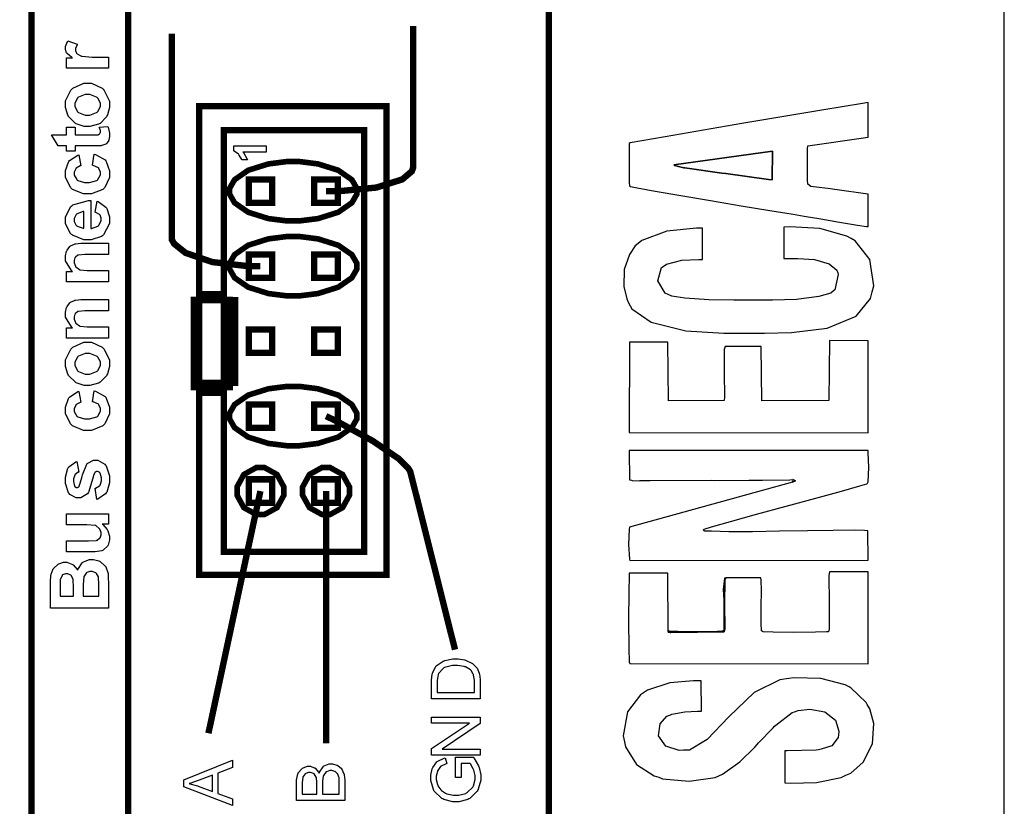
# Model space of a CAD drawing. Units: millimetres. Extents: x 0 to 420, y 0 to 297.
# Drawn here: x 91 to 122, y 128 to 152 of the extents above; entities that cross this region are included whole.
import ezdxf

# ---------------------------------------------------------------- set-up
doc = ezdxf.new("R2010")
doc.units = ezdxf.units.MM

msp = doc.modelspace()

# ---------------------------------------------------------------- linework, layer by layer
msp.add_line((121.5, 107.055), (121.5, 175.555))
for points, const_width in [([(52.057, 118.934), (52.057, 210.896), (107.229, 210.896), (107.229, 118.934), (52.057, 118.934)], 0.2), ([(96.269, 134.98), (96.269, 149.658), (102.14, 149.658), (102.14, 134.98), (96.269, 134.98)], 0.2), ([(97.04, 135.698), (97.04, 148.908), (101.443, 148.908), (101.443, 135.698), (97.04, 135.698)], 0.2), ([(97.222, 146.995), (97.222, 147.085), (97.378, 147.356), (97.805, 147.653), (98.439, 147.851), (99.022, 147.926), (99.216, 147.926), (99.409, 147.926), (99.992, 147.851), (100.626, 147.653), (101.053, 147.356), (101.21, 147.085), (101.21, 146.995), (101.21, 146.904), (101.053, 146.633), (100.626, 146.337), (99.992, 146.138), (99.409, 146.065), (99.216, 146.065), (99.022, 146.065), (98.439, 146.138), (97.805, 146.337), (97.378, 146.633), (97.222, 146.904), (97.222, 146.995)], 0.176), ([(97.822, 146.629), (97.822, 147.362), (98.556, 147.362), (98.556, 146.629), (97.822, 146.629)], 0.2), ([(99.876, 146.629), (99.876, 147.362), (100.61, 147.362), (100.61, 146.629), (99.876, 146.629)], 0.2), ([(97.222, 144.647), (97.222, 144.737), (97.378, 145.008), (97.805, 145.304), (98.439, 145.503), (99.022, 145.577), (99.216, 145.577), (99.409, 145.577), (99.992, 145.503), (100.626, 145.304), (101.053, 145.008), (101.21, 144.737), (101.21, 144.647), (101.21, 144.556), (101.053, 144.284), (100.626, 143.989), (99.992, 143.79), (99.409, 143.717), (99.216, 143.717), (99.022, 143.717), (98.439, 143.79), (97.805, 143.989), (97.378, 144.284), (97.222, 144.556), (97.222, 144.647)], 0.176), ([(97.822, 144.281), (97.822, 145.014), (98.556, 145.014), (98.556, 144.281), (97.822, 144.281)], 0.2), ([(99.876, 144.281), (99.876, 145.014), (100.61, 145.014), (100.61, 144.281), (99.876, 144.281)], 0.2), ([(96.106, 140.862), (96.106, 143.593), (97.233, 143.593), (97.233, 140.862), (96.106, 140.862)], 0.2), ([(96.106, 140.991), (96.106, 143.586), (97.4, 143.586), (97.4, 140.991), (96.106, 140.991)], 0.2), ([(97.822, 141.931), (97.822, 142.665), (98.556, 142.665), (98.556, 141.931), (97.822, 141.931)], 0.2), ([(99.876, 141.931), (99.876, 142.665), (100.61, 142.665), (100.61, 141.931), (99.876, 141.931)], 0.2), ([(97.222, 139.95), (97.222, 140.04), (97.378, 140.312), (97.805, 140.608), (98.439, 140.806), (99.022, 140.881), (99.216, 140.881), (99.409, 140.881), (99.992, 140.806), (100.626, 140.608), (101.053, 140.312), (101.21, 140.04), (101.21, 139.95), (101.21, 139.86), (101.053, 139.588), (100.626, 139.292), (99.992, 139.094), (99.409, 139.021), (99.216, 139.021), (99.022, 139.021), (98.439, 139.094), (97.805, 139.292), (97.378, 139.588), (97.222, 139.86), (97.222, 139.95)], 0.176), ([(97.822, 139.583), (97.822, 140.317), (98.556, 140.317), (98.556, 139.583), (97.822, 139.583)], 0.2), ([(99.876, 139.583), (99.876, 140.317), (100.61, 140.317), (100.61, 139.583), (99.876, 139.583)], 0.2), ([(97.455, 137.601), (97.455, 137.731), (97.669, 138.121), (98.057, 138.336), (98.188, 138.336), (98.318, 138.336), (98.708, 138.121), (98.922, 137.731), (98.922, 137.601), (98.922, 137.47), (98.708, 137.082), (98.318, 136.868), (98.188, 136.868), (98.057, 136.868), (97.669, 137.082), (97.455, 137.47), (97.455, 137.601)], 0.176), ([(99.51, 137.601), (99.51, 137.731), (99.725, 138.121), (100.113, 138.336), (100.244, 138.336), (100.373, 138.336), (100.762, 138.121), (100.977, 137.731), (100.977, 137.601), (100.977, 137.47), (100.762, 137.082), (100.373, 136.868), (100.244, 136.868), (100.113, 136.868), (99.725, 137.082), (99.51, 137.47), (99.51, 137.601)], 0.176), ([(97.822, 137.234), (97.822, 137.969), (98.556, 137.969), (98.556, 137.234), (97.822, 137.234)], 0.2), ([(99.876, 137.234), (99.876, 137.969), (100.61, 137.969), (100.61, 137.234), (99.876, 137.234)], 0.2)]:
    msp.add_lwpolyline(points, close=True, dxfattribs=dict(const_width=const_width))
at = {"const_width": 0.2}
for points in [[(91.017, 166.073), (91.017, 163.997), (91.017, 157.776), (91.017, 150.514), (91.017, 144.218), (91.017, 138.822), (91.017, 134.252), (91.017, 130.444), (91.017, 127.325), (91.017, 124.828), (91.017, 122.883), (91.017, 121.422), (91.017, 120.374), (91.017, 119.673), (91.017, 119.247), (91.017, 119.028), (91.017, 118.948), (91.017, 118.937), (91.017, 118.937)], [(94.047, 166.095), (94.047, 164.02), (94.047, 157.798), (94.047, 150.537), (94.047, 144.242), (94.047, 138.844), (94.047, 134.276), (94.047, 130.467), (94.047, 127.349), (94.047, 124.851), (94.047, 122.907), (94.047, 121.445), (94.047, 120.398), (94.047, 119.696), (94.047, 119.27), (94.047, 119.051), (94.047, 118.971), (94.047, 118.96), (94.047, 118.96)], [(100.244, 146.995), (100.638, 146.995), (101.822, 147.111), (102.634, 147.366), (102.933, 147.62), (102.975, 147.737), (102.975, 147.737), (102.975, 152.175)], [(98.188, 144.647), (97.811, 144.647), (96.681, 144.776), (95.844, 145.063), (95.484, 145.35), (95.409, 145.481), (95.409, 145.481), (95.409, 151.937)], [(96.281, 143.767), (97.014, 143.767)], [(96.281, 140.676), (97.014, 140.676)], [(100.244, 139.95), (100.618, 139.77), (101.713, 139.169), (102.504, 138.628), (102.824, 138.312), (102.885, 138.21), (102.885, 138.21), (104.286, 132.633)], [(98.188, 137.601), (98.053, 136.974), (97.649, 135.096), (97.245, 133.214), (96.956, 131.866), (96.762, 130.962), (96.645, 130.413), (96.584, 130.132), (96.562, 130.027), (96.559, 130.013), (96.559, 130.013)], [(100.244, 137.601), (100.244, 136.948), (100.244, 134.991), (100.244, 133.03), (100.244, 131.626), (100.244, 130.685), (100.244, 130.113), (100.244, 129.819), (100.244, 129.712), (100.244, 129.697), (100.244, 129.697)]]:
    msp.add_lwpolyline(points, dxfattribs=at)
for points in [[(93.428, 151.2), (93.428, 150.852), (92.11, 150.852), (92.11, 151.175), (92.298, 151.175), (92.275, 151.189), (92.13, 151.312), (92.123, 151.324), (92.115, 151.335), (92.082, 151.441), (92.082, 151.476), (92.082, 151.533), (92.137, 151.686), (92.148, 151.706), (92.45, 151.599), (92.44, 151.583), (92.395, 151.471), (92.395, 151.434), (92.395, 151.402), (92.428, 151.317), (92.435, 151.309), (92.44, 151.3), (92.561, 151.234), (92.58, 151.23), (92.598, 151.224), (92.916, 151.2), (93.022, 151.2), (93.428, 151.2)], [(92.753, 149.022), (92.669, 149.022), (92.443, 149.092), (92.417, 149.108), (92.39, 149.121), (92.183, 149.324), (92.169, 149.35), (92.154, 149.375), (92.082, 149.619), (92.082, 149.7), (92.082, 149.823), (92.242, 150.158), (92.275, 150.191), (92.308, 150.222), (92.653, 150.381), (92.768, 150.381), (92.891, 150.381), (93.23, 150.22), (93.263, 150.188), (93.296, 150.156), (93.461, 149.816), (93.461, 149.703), (93.461, 149.616), (93.392, 149.384), (93.38, 149.357), (93.365, 149.329), (93.165, 149.121), (93.139, 149.108), (93.112, 149.092), (92.843, 149.022), (92.753, 149.022)], [(92.771, 149.381), (92.845, 149.381), (93.055, 149.458), (93.073, 149.474), (93.089, 149.489), (93.177, 149.649), (93.177, 149.703), (93.177, 149.759), (93.089, 149.915), (93.073, 149.932), (93.055, 149.947), (92.84, 150.023), (92.768, 150.023), (92.694, 150.023), (92.487, 149.947), (92.471, 149.932), (92.453, 149.915), (92.367, 149.755), (92.367, 149.703), (92.367, 149.645), (92.453, 149.489), (92.471, 149.474), (92.487, 149.458), (92.699, 149.381), (92.771, 149.381)], [(117.233, 146.908), (117.145, 146.915), (116.262, 147.042), (116.177, 147.054), (116.056, 147.07), (115.693, 147.111), (115.441, 147.148), (115.343, 147.22), (115.328, 147.34), (115.328, 147.38), (115.328, 147.639), (115.335, 148.325), (115.343, 148.417), (117.234, 148.685), (117.234, 149.776), (117.053, 149.746), (115.779, 149.535), (113.271, 149.116), (110.872, 148.704), (109.78, 148.507), (109.747, 148.489), (109.744, 148.386), (109.746, 147.264), (109.752, 147.164), (109.781, 147.143), (109.994, 147.104), (110.563, 146.998), (111.361, 146.86), (112.291, 146.703), (113.253, 146.543), (114.148, 146.396), (114.88, 146.276), (115.232, 146.217), (115.349, 146.197), (115.427, 146.183), (115.747, 146.127), (116.333, 146.026), (116.899, 145.935), (117.184, 145.894), (117.235, 145.894), (117.233, 146.908)], [(92.11, 149), (92.386, 149), (92.386, 148.76), (92.92, 148.76), (92.967, 148.76), (93.106, 148.767), (93.112, 148.769), (93.115, 148.77), (93.15, 148.795), (93.154, 148.799), (93.157, 148.802), (93.172, 148.843), (93.172, 148.857), (93.172, 148.893), (93.144, 148.984), (93.139, 149), (93.408, 149.028), (93.416, 149.007), (93.461, 148.817), (93.461, 148.753), (93.461, 148.711), (93.435, 148.595), (93.431, 148.583), (93.424, 148.569), (93.355, 148.479), (93.347, 148.474), (93.339, 148.467), (93.223, 148.426), (93.209, 148.423), (93.198, 148.421), (93.022, 148.414), (92.964, 148.414), (92.386, 148.414), (92.386, 148.253), (92.11, 148.253), (92.11, 148.414), (91.849, 148.414), (91.642, 148.76), (92.11, 148.76), (92.11, 149)], [(92.501, 148.135), (92.561, 147.792), (92.544, 147.789), (92.415, 147.723), (92.407, 147.713), (92.399, 147.702), (92.356, 147.59), (92.356, 147.553), (92.356, 147.501), (92.431, 147.359), (92.446, 147.347), (92.461, 147.333), (92.676, 147.268), (92.747, 147.268), (92.83, 147.268), (93.063, 147.333), (93.08, 147.347), (93.095, 147.359), (93.177, 147.508), (93.177, 147.558), (93.177, 147.597), (93.129, 147.709), (93.121, 147.72), (93.112, 147.731), (92.948, 147.804), (92.925, 147.81), (92.983, 148.153), (93.022, 148.143), (93.318, 147.974), (93.339, 147.949), (93.358, 147.923), (93.461, 147.637), (93.461, 147.542), (93.461, 147.427), (93.308, 147.111), (93.278, 147.083), (93.248, 147.054), (92.891, 146.91), (92.773, 146.91), (92.646, 146.91), (92.294, 147.054), (92.265, 147.083), (92.234, 147.111), (92.082, 147.438), (92.082, 147.548), (92.082, 147.643), (92.169, 147.908), (92.187, 147.931), (92.203, 147.955), (92.465, 148.124), (92.501, 148.135)], [(98.367, 148.416), (98.367, 148.223), (97.637, 148.223), (97.654, 148.205), (97.775, 147.997), (97.783, 147.974), (97.607, 147.974), (97.602, 147.986), (97.522, 148.124), (97.511, 148.139), (97.5, 148.153), (97.367, 148.253), (97.352, 148.26), (97.352, 148.416), (98.367, 148.416)], [(114.228, 147.351), (114.107, 147.358), (112.773, 147.548), (112.649, 147.564), (111.486, 147.727), (111.461, 147.73), (111.161, 147.8), (111.146, 147.822), (114.233, 148.251), (114.228, 147.351)], [(97.822, 146.629), (97.822, 147.362), (98.556, 147.362), (98.556, 146.629), (97.822, 146.629)], [(99.876, 146.629), (99.876, 147.362), (100.61, 147.362), (100.61, 146.629), (99.876, 146.629)], [(93.012, 146.338), (93.07, 146.685), (93.102, 146.674), (93.344, 146.498), (93.362, 146.474), (93.379, 146.45), (93.461, 146.197), (93.461, 146.113), (93.461, 145.985), (93.273, 145.631), (93.235, 145.603), (93.205, 145.581), (92.887, 145.474), (92.781, 145.474), (92.653, 145.474), (92.298, 145.614), (92.268, 145.643), (92.236, 145.671), (92.082, 145.977), (92.082, 146.079), (92.082, 146.193), (92.242, 146.512), (92.275, 146.541), (92.306, 146.568), (92.804, 146.705), (92.872, 146.703), (92.872, 145.832), (92.898, 145.832), (93.097, 145.902), (93.113, 145.916), (93.127, 145.929), (93.2, 146.069), (93.2, 146.116), (93.2, 146.15), (93.161, 146.244), (93.154, 146.254), (93.147, 146.262), (93.029, 146.332), (93.012, 146.338)], [(92.659, 146.357), (92.633, 146.356), (92.44, 146.291), (92.428, 146.279), (92.414, 146.266), (92.349, 146.139), (92.349, 146.098), (92.349, 146.051), (92.418, 145.923), (92.432, 145.911), (92.446, 145.898), (92.635, 145.838), (92.659, 145.839), (92.659, 146.357)], [(114.591, 144.886), (114.701, 144.884), (115.033, 144.886), (115.556, 144.852), (116.016, 144.724), (116.253, 144.523), (116.279, 144.44), (116.295, 144.383), (116.185, 143.907), (116.151, 143.877), (116.061, 143.799), (115.686, 143.694), (114.986, 143.608), (114.239, 143.582), (113.786, 143.582), (113.636, 143.582), (113.487, 143.582), (113.029, 143.582), (112.244, 143.597), (111.488, 143.648), (111.08, 143.709), (110.97, 143.758), (110.877, 143.798), (110.64, 144.183), (110.754, 144.603), (110.839, 144.661), (110.914, 144.713), (111.391, 144.84), (111.931, 144.861), (112.041, 144.861), (112.045, 145.84), (111.85, 145.84), (110.924, 145.744), (110.143, 145.452), (110.021, 145.354), (109.937, 145.286), (109.749, 145.009), (109.59, 144.541), (109.572, 144.014), (109.666, 143.619), (109.726, 143.502), (109.824, 143.309), (110.432, 142.893), (111.522, 142.617), (112.706, 142.546), (113.45, 142.551), (113.698, 142.552), (113.982, 142.552), (114.836, 142.569), (115.95, 142.703), (116.854, 143.083), (117.308, 143.633), (117.361, 143.841), (117.408, 144.03), (117.289, 144.859), (116.827, 145.446), (116.704, 145.515), (116.561, 145.592), (115.715, 145.824), (114.776, 145.878), (114.589, 145.867), (114.591, 144.886)], [(93.428, 145.364), (93.428, 145.015), (92.756, 145.015), (92.687, 145.015), (92.49, 144.996), (92.48, 144.993), (92.469, 144.989), (92.39, 144.927), (92.384, 144.918), (92.377, 144.91), (92.349, 144.825), (92.349, 144.797), (92.349, 144.756), (92.39, 144.646), (92.398, 144.635), (92.406, 144.622), (92.516, 144.539), (92.53, 144.535), (92.544, 144.53), (92.759, 144.508), (92.832, 144.508), (93.428, 144.508), (93.428, 144.159), (92.11, 144.159), (92.11, 144.482), (92.303, 144.482), (92.265, 144.511), (92.082, 144.816), (92.082, 144.918), (92.082, 144.971), (92.115, 145.113), (92.123, 145.129), (92.13, 145.146), (92.218, 145.266), (92.229, 145.274), (92.239, 145.282), (92.362, 145.339), (92.377, 145.343), (92.39, 145.346), (92.555, 145.364), (92.61, 145.364), (93.428, 145.364)], [(97.822, 144.281), (97.822, 145.014), (98.556, 145.014), (98.556, 144.281), (97.822, 144.281)], [(99.876, 144.281), (99.876, 145.014), (100.61, 145.014), (100.61, 144.281), (99.876, 144.281)], [(93.428, 143.6), (93.428, 143.251), (92.756, 143.251), (92.687, 143.251), (92.49, 143.232), (92.48, 143.229), (92.469, 143.225), (92.39, 143.163), (92.384, 143.154), (92.377, 143.146), (92.349, 143.061), (92.349, 143.034), (92.349, 142.992), (92.39, 142.882), (92.398, 142.871), (92.406, 142.858), (92.516, 142.776), (92.53, 142.771), (92.544, 142.766), (92.759, 142.744), (92.832, 142.744), (93.428, 142.744), (93.428, 142.395), (92.11, 142.395), (92.11, 142.718), (92.303, 142.718), (92.265, 142.747), (92.082, 143.053), (92.082, 143.154), (92.082, 143.207), (92.115, 143.349), (92.123, 143.366), (92.13, 143.382), (92.218, 143.502), (92.229, 143.51), (92.239, 143.519), (92.362, 143.575), (92.377, 143.579), (92.39, 143.582), (92.555, 143.6), (92.61, 143.6), (93.428, 143.6)], [(96.106, 140.862), (96.106, 143.593), (97.233, 143.593), (97.233, 140.862), (96.106, 140.862)], [(96.106, 140.991), (96.106, 143.586), (97.4, 143.586), (97.4, 140.991), (96.106, 140.991)], [(97.822, 141.931), (97.822, 142.665), (98.556, 142.665), (98.556, 141.931), (97.822, 141.931)], [(99.876, 141.931), (99.876, 142.665), (100.61, 142.665), (100.61, 141.931), (99.876, 141.931)], [(92.753, 140.908), (92.669, 140.908), (92.443, 140.979), (92.417, 140.994), (92.39, 141.008), (92.183, 141.21), (92.169, 141.236), (92.154, 141.261), (92.082, 141.505), (92.082, 141.586), (92.082, 141.709), (92.242, 142.044), (92.275, 142.077), (92.308, 142.108), (92.653, 142.267), (92.768, 142.267), (92.891, 142.267), (93.23, 142.106), (93.263, 142.074), (93.296, 142.043), (93.461, 141.702), (93.461, 141.589), (93.461, 141.502), (93.392, 141.27), (93.38, 141.243), (93.365, 141.216), (93.165, 141.008), (93.139, 140.994), (93.112, 140.979), (92.843, 140.908), (92.753, 140.908)], [(117.237, 139.427), (117.234, 142.31), (116.02, 142.314), (116.005, 140.434), (113.901, 140.425), (113.881, 142.126), (112.75, 142.132), (112.725, 142.04), (112.72, 141.312), (112.733, 140.546), (112.72, 140.436), (110.972, 140.426), (110.96, 142.269), (109.749, 142.269), (109.743, 139.434), (117.237, 139.427)], [(92.771, 141.267), (92.845, 141.267), (93.055, 141.344), (93.073, 141.36), (93.089, 141.375), (93.177, 141.535), (93.177, 141.589), (93.177, 141.646), (93.089, 141.801), (93.073, 141.818), (93.055, 141.833), (92.84, 141.909), (92.768, 141.909), (92.694, 141.909), (92.487, 141.833), (92.471, 141.818), (92.453, 141.801), (92.367, 141.641), (92.367, 141.589), (92.367, 141.531), (92.453, 141.375), (92.471, 141.36), (92.487, 141.344), (92.699, 141.267), (92.771, 141.267)], [(92.501, 140.726), (92.561, 140.384), (92.544, 140.38), (92.415, 140.314), (92.407, 140.305), (92.399, 140.294), (92.356, 140.182), (92.356, 140.145), (92.356, 140.093), (92.431, 139.95), (92.446, 139.938), (92.461, 139.925), (92.676, 139.86), (92.747, 139.86), (92.83, 139.86), (93.063, 139.925), (93.08, 139.938), (93.095, 139.95), (93.177, 140.1), (93.177, 140.149), (93.177, 140.189), (93.129, 140.3), (93.121, 140.312), (93.112, 140.323), (92.948, 140.396), (92.925, 140.401), (92.983, 140.744), (93.022, 140.735), (93.318, 140.565), (93.339, 140.541), (93.358, 140.514), (93.461, 140.229), (93.461, 140.134), (93.461, 140.018), (93.308, 139.703), (93.278, 139.675), (93.248, 139.646), (92.891, 139.501), (92.773, 139.501), (92.646, 139.501), (92.294, 139.646), (92.265, 139.675), (92.234, 139.703), (92.082, 140.029), (92.082, 140.139), (92.082, 140.234), (92.169, 140.499), (92.187, 140.522), (92.203, 140.546), (92.465, 140.716), (92.501, 140.726)], [(97.822, 139.583), (97.822, 140.317), (98.556, 140.317), (98.556, 139.583), (97.822, 139.583)], [(99.876, 139.583), (99.876, 140.317), (100.61, 140.317), (100.61, 139.583), (99.876, 139.583)], [(93.058, 137.337), (93.004, 137.688), (93.02, 137.691), (93.149, 137.767), (93.157, 137.779), (93.165, 137.79), (93.209, 137.924), (93.209, 137.969), (93.209, 138.02), (93.168, 138.161), (93.16, 138.173), (93.153, 138.18), (93.088, 138.218), (93.067, 138.218), (93.051, 138.218), (93.005, 138.198), (93.001, 138.194), (92.996, 138.188), (92.958, 138.092), (92.956, 138.077), (92.939, 138.006), (92.799, 137.561), (92.786, 137.543), (92.767, 137.517), (92.557, 137.385), (92.489, 137.385), (92.415, 137.385), (92.218, 137.498), (92.199, 137.52), (92.178, 137.542), (92.082, 137.839), (92.082, 137.939), (92.082, 138.039), (92.157, 138.32), (92.171, 138.343), (92.186, 138.363), (92.403, 138.515), (92.432, 138.523), (92.494, 138.195), (92.48, 138.191), (92.381, 138.123), (92.374, 138.114), (92.367, 138.104), (92.334, 137.986), (92.334, 137.947), (92.334, 137.897), (92.364, 137.758), (92.371, 137.749), (92.376, 137.742), (92.425, 137.709), (92.443, 137.709), (92.458, 137.709), (92.501, 137.738), (92.507, 137.743), (92.512, 137.75), (92.595, 138.021), (92.606, 138.068), (92.615, 138.115), (92.745, 138.44), (92.76, 138.46), (92.775, 138.477), (92.957, 138.568), (93.019, 138.568), (93.096, 138.568), (93.308, 138.442), (93.332, 138.417), (93.352, 138.392), (93.461, 138.074), (93.461, 137.969), (93.461, 137.861), (93.37, 137.568), (93.352, 137.543), (93.334, 137.517), (93.088, 137.345), (93.058, 137.337)], [(97.822, 137.234), (97.822, 137.969), (98.556, 137.969), (98.556, 137.234), (97.822, 137.234)], [(99.876, 137.234), (99.876, 137.969), (100.61, 137.969), (100.61, 137.234), (99.876, 137.234)], [(114.873, 137.962), (114.867, 137.879), (114.961, 137.919), (114.873, 137.962)], [(93.428, 136.569), (93.23, 136.569), (93.248, 136.557), (93.387, 136.398), (93.398, 136.379), (93.408, 136.36), (93.461, 136.188), (93.461, 136.132), (93.461, 136.071), (93.412, 135.91), (93.404, 135.894), (93.394, 135.876), (93.255, 135.748), (93.238, 135.741), (93.22, 135.733), (93.014, 135.693), (92.946, 135.693), (92.11, 135.693), (92.11, 136.041), (92.717, 136.041), (92.801, 136.041), (93.047, 136.056), (93.058, 136.06), (93.067, 136.063), (93.15, 136.121), (93.157, 136.129), (93.162, 136.138), (93.194, 136.228), (93.194, 136.259), (93.194, 136.299), (93.153, 136.409), (93.146, 136.421), (93.138, 136.433), (93.036, 136.512), (93.025, 136.518), (93.011, 136.522), (92.752, 136.543), (92.666, 136.543), (92.11, 136.543), (92.11, 136.891), (93.428, 136.891), (93.428, 136.569)], [(91.609, 133.937), (91.609, 134.663), (91.609, 134.743), (91.623, 134.968), (91.628, 134.986), (91.63, 135.002), (91.692, 135.161), (91.701, 135.176), (91.71, 135.189), (91.837, 135.305), (91.853, 135.315), (91.868, 135.325), (92.017, 135.372), (92.067, 135.372), (92.125, 135.372), (92.283, 135.314), (92.301, 135.302), (92.318, 135.29), (92.451, 135.137), (92.461, 135.118), (92.468, 135.144), (92.606, 135.356), (92.626, 135.372), (92.644, 135.385), (92.836, 135.46), (92.901, 135.46), (92.96, 135.46), (93.121, 135.411), (93.142, 135.402), (93.161, 135.392), (93.317, 135.261), (93.329, 135.245), (93.34, 135.228), (93.413, 135.023), (93.416, 134.998), (93.417, 134.983), (93.427, 134.613), (93.428, 134.556), (93.428, 133.937), (91.609, 133.937)], [(91.912, 134.305), (92.332, 134.305), (92.332, 134.546), (92.332, 134.612), (92.324, 134.802), (92.323, 134.812), (92.322, 134.827), (92.268, 134.95), (92.26, 134.959), (92.25, 134.968), (92.151, 135.013), (92.118, 135.013), (92.083, 135.013), (91.988, 134.975), (91.98, 134.968), (91.972, 134.959), (91.918, 134.844), (91.917, 134.829), (91.915, 134.819), (91.912, 134.592), (91.912, 134.516), (91.912, 134.305)], [(92.633, 134.305), (93.121, 134.305), (93.121, 134.645), (93.121, 134.707), (93.112, 134.886), (93.112, 134.896), (93.109, 134.91), (93.047, 135.022), (93.037, 135.031), (93.027, 135.039), (92.919, 135.082), (92.883, 135.082), (92.847, 135.082), (92.752, 135.048), (92.742, 135.041), (92.732, 135.034), (92.664, 134.939), (92.659, 134.926), (92.654, 134.914), (92.633, 134.678), (92.633, 134.601), (92.633, 134.305)], [(112.769, 134.886), (112.742, 134.806), (112.736, 134.068), (112.746, 133.287), (112.726, 133.187), (111.046, 133.169), (111.026, 133.172), (110.967, 133.185), (110.97, 133.225), (110.964, 133.234), (110.96, 135.027), (109.747, 135.028), (109.74, 134.934), (109.731, 134.455), (109.722, 133.546), (109.729, 132.669), (109.747, 132.246), (109.764, 132.198), (117.233, 132.186), (117.234, 135.068), (116.02, 135.072), (115.999, 134.955), (116.013, 134.098), (116.013, 133.287), (115.987, 133.193), (115.929, 133.186), (115.582, 133.178), (114.905, 133.172), (114.252, 133.179), (113.944, 133.193), (113.92, 133.205), (113.896, 133.223), (113.881, 133.454), (113.881, 133.953), (113.889, 134.498), (113.885, 134.805), (113.872, 134.885), (112.769, 134.886)], [(105.07, 131.091), (103.554, 131.091), (103.554, 131.615), (103.554, 131.681), (103.572, 131.867), (103.576, 131.884), (103.58, 131.905), (103.67, 132.089), (103.684, 132.105), (103.7, 132.125), (103.917, 132.275), (103.944, 132.286), (103.969, 132.296), (104.22, 132.345), (104.304, 132.345), (104.38, 132.345), (104.588, 132.311), (104.611, 132.304), (104.633, 132.297), (104.815, 132.21), (104.83, 132.2), (104.844, 132.19), (104.96, 132.075), (104.968, 132.063), (104.976, 132.049), (105.04, 131.9), (105.045, 131.884), (105.049, 131.866), (105.07, 131.695), (105.07, 131.638), (105.07, 131.091)], [(104.892, 131.292), (104.892, 131.616), (104.892, 131.674), (104.869, 131.837), (104.865, 131.852), (104.859, 131.866), (104.794, 131.977), (104.786, 131.987), (104.774, 131.998), (104.612, 132.09), (104.593, 132.097), (104.573, 132.104), (104.369, 132.137), (104.301, 132.137), (104.209, 132.137), (103.957, 132.071), (103.936, 132.059), (103.914, 132.045), (103.77, 131.889), (103.764, 131.871), (103.758, 131.858), (103.732, 131.671), (103.732, 131.611), (103.732, 131.292), (104.892, 131.292)], [(114.623, 128.461), (114.795, 128.454), (115.617, 128.47), (116.389, 128.631), (116.538, 128.699), (116.689, 128.767), (117.082, 129.111), (117.369, 129.68), (117.406, 130.314), (117.281, 130.783), (117.205, 130.919), (117.171, 130.977), (116.704, 131.428), (116.643, 131.464), (116.516, 131.535), (115.752, 131.733), (114.909, 131.746), (114.744, 131.725), (114.463, 131.689), (113.659, 131.287), (112.87, 130.533), (112.192, 129.813), (111.635, 129.483), (111.448, 129.479), (111.311, 129.475), (110.898, 129.606), (110.666, 129.932), (110.717, 130.308), (110.928, 130.547), (111.016, 130.585), (111.085, 130.614), (111.493, 130.687), (111.882, 130.701), (112.013, 130.701), (111.999, 131.654), (111.755, 131.654), (111.023, 131.589), (110.322, 131.361), (110.196, 131.28), (110.096, 131.215), (109.689, 130.689), (109.557, 129.93), (109.595, 129.748), (109.627, 129.593), (109.973, 129.034), (110.53, 128.684), (110.669, 128.634), (110.79, 128.59), (111.622, 128.513), (112.438, 128.626), (112.553, 128.678), (112.667, 128.73), (113.216, 129.122), (113.68, 129.581), (113.753, 129.665), (113.792, 129.709), (114.252, 130.188), (114.296, 130.231), (114.336, 130.27), (114.857, 130.661), (114.923, 130.684), (115.037, 130.722), (115.408, 130.763), (115.874, 130.685), (116.207, 130.425), (116.312, 130.077), (116.3, 129.966), (116.289, 129.881), (116.096, 129.624), (115.758, 129.511), (115.677, 129.498), (115.605, 129.486), (114.7, 129.463), (114.623, 129.466), (114.623, 128.461)], [(105.07, 129.326), (103.554, 129.326), (103.554, 129.531), (104.743, 130.326), (103.554, 130.326), (103.554, 130.519), (105.07, 130.519), (105.07, 130.314), (103.881, 129.519), (105.07, 129.519), (105.07, 129.326)], [(97.309, 127.749), (95.793, 128.331), (95.793, 128.552), (97.309, 129.17), (97.309, 128.941), (96.85, 128.765), (96.85, 128.129), (97.309, 127.963), (97.309, 127.749)], [(100.837, 127.908), (99.321, 127.908), (99.321, 128.477), (99.321, 128.546), (99.359, 128.738), (99.368, 128.755), (99.375, 128.772), (99.493, 128.908), (99.51, 128.92), (99.525, 128.929), (99.661, 128.979), (99.708, 128.979), (99.754, 128.979), (99.875, 128.935), (99.89, 128.926), (99.904, 128.917), (100.021, 128.786), (100.031, 128.768), (100.037, 128.79), (100.152, 128.966), (100.168, 128.979), (100.183, 128.991), (100.344, 129.053), (100.397, 129.053), (100.447, 129.053), (100.579, 129.016), (100.595, 129.009), (100.61, 129.001), (100.728, 128.907), (100.737, 128.896), (100.744, 128.885), (100.806, 128.747), (100.812, 128.732), (100.816, 128.714), (100.837, 128.542), (100.837, 128.485), (100.837, 127.908)], [(104.475, 128.626), (104.297, 128.626), (104.297, 129.267), (104.858, 129.267), (104.877, 129.242), (105.024, 128.988), (105.035, 128.962), (105.045, 128.936), (105.095, 128.714), (105.095, 128.641), (105.095, 128.539), (105.015, 128.265), (105, 128.234), (104.983, 128.204), (104.753, 127.974), (104.723, 127.959), (104.693, 127.942), (104.411, 127.865), (104.319, 127.865), (104.215, 127.865), (103.937, 127.942), (103.906, 127.959), (103.874, 127.974), (103.637, 128.195), (103.622, 128.224), (103.607, 128.253), (103.529, 128.529), (103.529, 128.623), (103.529, 128.698), (103.572, 128.899), (103.582, 128.922), (103.59, 128.944), (103.714, 129.116), (103.731, 129.129), (103.746, 129.142), (103.951, 129.237), (103.977, 129.243), (104.028, 129.064), (104.007, 129.057), (103.857, 128.987), (103.846, 128.979), (103.835, 128.97), (103.746, 128.848), (103.74, 128.833), (103.733, 128.818), (103.7, 128.673), (103.7, 128.626), (103.7, 128.567), (103.736, 128.404), (103.743, 128.389), (103.75, 128.371), (103.841, 128.236), (103.853, 128.226), (103.864, 128.215), (103.989, 128.135), (104.004, 128.13), (104.026, 128.12), (104.236, 128.073), (104.308, 128.073), (104.392, 128.073), (104.625, 128.131), (104.648, 128.144), (104.67, 128.155), (104.841, 128.324), (104.852, 128.346), (104.862, 128.368), (104.917, 128.563), (104.917, 128.627), (104.917, 128.691), (104.876, 128.862), (104.868, 128.882), (104.858, 128.903), (104.768, 129.059), (104.759, 129.07), (104.475, 129.07), (104.475, 128.626)], [(96.686, 128.187), (96.686, 128.704), (96.266, 128.545), (96.234, 128.532), (95.971, 128.443), (95.95, 128.437), (95.975, 128.432), (96.217, 128.361), (96.242, 128.353), (96.686, 128.187)], [(99.959, 128.109), (99.959, 128.437), (99.959, 128.484), (99.944, 128.618), (99.941, 128.627), (99.937, 128.64), (99.874, 128.738), (99.865, 128.745), (99.856, 128.75), (99.762, 128.782), (99.731, 128.782), (99.697, 128.782), (99.608, 128.751), (99.598, 128.746), (99.588, 128.739), (99.523, 128.654), (99.521, 128.643), (99.516, 128.631), (99.499, 128.466), (99.499, 128.412), (99.499, 128.109), (99.959, 128.109)], [(100.659, 128.109), (100.659, 128.485), (100.659, 128.52), (100.652, 128.616), (100.651, 128.623), (100.648, 128.634), (100.615, 128.732), (100.61, 128.74), (100.605, 128.747), (100.534, 128.811), (100.525, 128.816), (100.516, 128.82), (100.426, 128.847), (100.397, 128.847), (100.36, 128.847), (100.261, 128.808), (100.251, 128.801), (100.24, 128.794), (100.166, 128.693), (100.161, 128.681), (100.157, 128.667), (100.137, 128.511), (100.137, 128.461), (100.137, 128.109), (100.659, 128.109)]]:
    msp.add_lwpolyline(points, close=True)
for points in [[(114.228, 147.351), (114.233, 148.251), (111.146, 147.822), (111.161, 147.8), (111.461, 147.73), (111.486, 147.727), (112.649, 147.564), (112.773, 147.548), (114.107, 147.358), (114.228, 147.351)], [(114.873, 137.962), (114.961, 137.919), (114.867, 137.879), (109.751, 136.467), (109.744, 136.41), (109.725, 135.93), (109.75, 135.469), (109.766, 135.424), (117.235, 135.436), (117.222, 136.36), (117.116, 136.369), (116.797, 136.373), (116.137, 136.371), (115.328, 136.358), (114.454, 136.343), (113.604, 136.329), (112.864, 136.326), (112.32, 136.34), (112.112, 136.347), (112.059, 136.377), (112.099, 136.41), (112.324, 136.476), (112.922, 136.652), (113.739, 136.879), (114.667, 137.131), (115.59, 137.381), (116.396, 137.602), (116.975, 137.768), (117.193, 137.83), (117.213, 137.853), (117.23, 137.895), (117.25, 138.336), (117.234, 138.813), (117.234, 138.874), (109.744, 138.868), (109.758, 137.955), (109.814, 137.939), (109.841, 137.933), (110.064, 137.926), (110.092, 137.928), (110.116, 137.928), (110.327, 137.933), (110.399, 137.933), (112.31, 137.939), (112.419, 137.936), (113.495, 137.948), (113.604, 137.948), (113.921, 137.948), (114.776, 137.954), (114.873, 137.962)], [(112.769, 134.886), (112.735, 134.874), (112.688, 134.514), (112.708, 134.178), (112.708, 134.067), (112.708, 133.853), (112.707, 133.282), (112.703, 133.216), (112.645, 133.207), (112.357, 133.194), (111.809, 133.186), (111.273, 133.197), (111.005, 133.216), (110.964, 133.234), (110.97, 133.225), (110.967, 133.185), (111.026, 133.172), (111.046, 133.169), (112.726, 133.187), (112.746, 133.287), (112.736, 134.068), (112.742, 134.806), (112.769, 134.886)]]:
    msp.add_lwpolyline(points)

doc.saveas('drawing.dxf')
